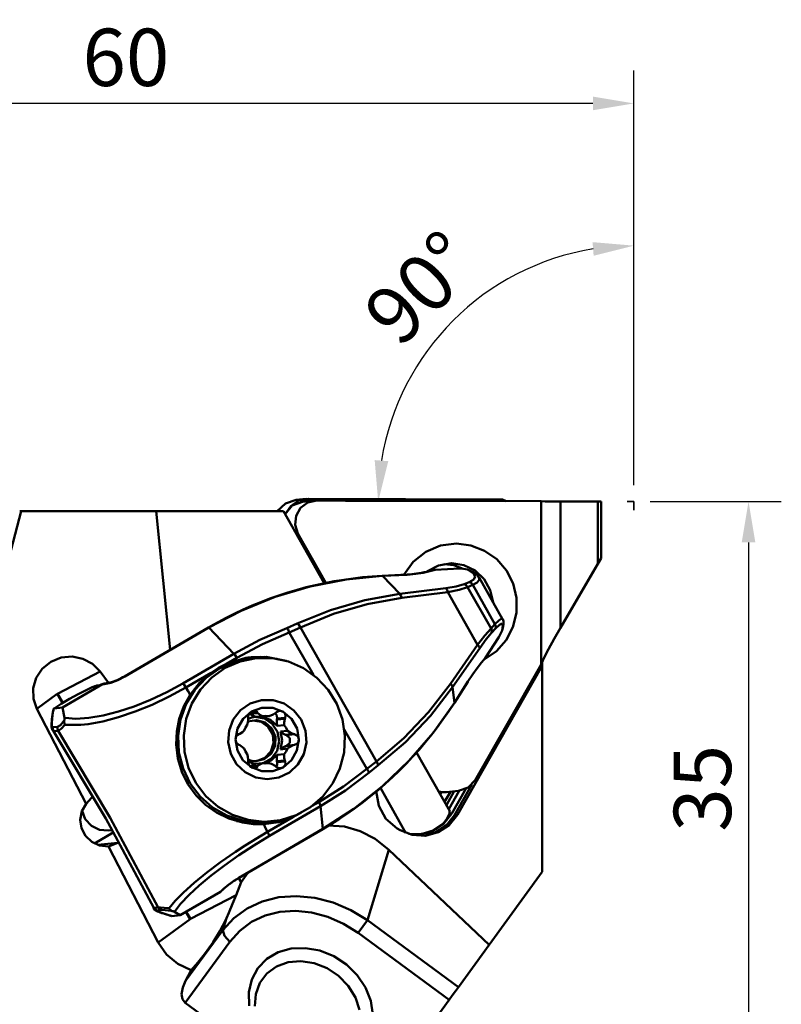
# Model space of a CAD drawing. Extents: x -44 to 69, y -45 to 64.
# Drawn here: x 23 to 69, y 4 to 64 of the extents above; entities that cross this region are included whole.
import ezdxf

# ---------------------------------------------------------------- set-up
doc = ezdxf.new("R2010")
doc.units = 0
doc.header["$PDMODE"] = 1
doc.linetypes.add('DASH', pattern=[3.75, 3, -0.75])
doc.layers.get('DEFPOINTS').update_dxf_attribs({"linetype": 'CONTINUOUS'})
for name, color, linetype, lineweight in [('1', 4, 'CONTINUOUS', 50), ('2', 7, 'CONTINUOUS', 25), ('3', 1, 'DASH', 35)]:
    doc.layers.add(name, color=color, linetype=linetype, lineweight=lineweight)
doc.styles.add('STANDARD 3.5 mm', font='monos.ttf', dxfattribs={"height": 3.5})
doc.dimstyles.new('AM_DIN', dxfattribs={"dimtxt": 3.5, "dimasz": 2.5, "dimexe": 2, "dimexo": 1, "dimgap": 1, "dimtad": 1, "dimdsep": 46, "dimtxsty": 'STANDARD 3.5 mm', "dimcen": 0.09, "dimadec": 0, "dimazin": 2, "dimtm": 1e-09, "dimtfac": 0.707107, "dimtmove": 0, "dimatfit": 3, "dimfxl": 1, "dimtolj": 1, "dimlwd": -1, "dimlwe": -1, "dimarcsym": 0})

# ---------------------------------------------------------------- blocks, each defined once
blk = doc.blocks.new('*D11')
at = {"layer": '2', "color": 0}
for p, q in [((0, 26), (0, 61.285)), ((60, 36), (60, 61.285)), ((57.5, 59.285), (2.5, 59.285))]:
    blk.add_line(p, q, dxfattribs=at)
for points in [[(2.5, 59.701), (2.5, 58.868), (0, 59.285)], [(57.5, 59.701), (57.5, 58.868), (60, 59.285)]]:
    blk.add_solid(points, dxfattribs=at)
at = {"layer": 'DEFPOINTS', "color": 0}
for p in [(0, 59.285), (60, 35), (0, 25)]:
    blk.add_point(p, dxfattribs=at)
at = {"layer": '2', "color": 0, "insert": (29, 62.096), "char_height": 3.5, "attachment_point": 5, "style": 'STANDARD 3.5 mm'}
blk.add_mtext('\\A1;60', dxfattribs=at)
blk = doc.blocks.new('*D12')
at = {"layer": '2', "color": 0}
for p, q in [((61, 35), (68.993, 35)), ((66.993, 32.5), (66.993, 2.5)), ((49.539, 0), (68.993, 0))]:
    blk.add_line(p, q, dxfattribs=at)
for points in [[(66.576, 32.5), (67.409, 32.5), (66.993, 35)], [(66.576, 2.5), (67.409, 2.5), (66.993, 0)]]:
    blk.add_solid(points, dxfattribs=at)
at = {"layer": 'DEFPOINTS', "color": 0}
for p in [(60, 35), (48.539, 0), (66.993, 0)]:
    blk.add_point(p, dxfattribs=at)
at = {"layer": '2', "color": 0, "insert": (64.181, 17.5), "char_height": 3.5, "attachment_point": 5, "rotation": 90, "style": 'STANDARD 3.5 mm'}
blk.add_mtext('\\A1;35', dxfattribs=at)
blk = doc.blocks.new('*D14')
at = {"layer": '2', "color": 0}
for p, q in [((60, 36.001), (60, 52.607)), ((54.512, 35.001), (42.394, 35.001))]:
    blk.add_line(p, q, dxfattribs=at)
blk.add_arc((60, 35.001), 15.606, 99.18836, 170.81164, dxfattribs=at)
for points in [[(57.475, 50.822), (57.541, 49.991), (60, 50.607)], [(45.01, 37.459), (44.179, 37.526), (44.394, 35.001)]]:
    blk.add_solid(points, dxfattribs=at)
at = {"layer": 'DEFPOINTS', "color": 0}
for p in [(52.197, 48.516), (55.512, 35.001), (57.803, 35.001), (60, 35), (60, 34.462)]:
    blk.add_point(p, dxfattribs=at)
at = {"layer": '2', "color": 0, "insert": (46.977, 48.024), "char_height": 3.5, "attachment_point": 5, "rotation": 45, "style": 'STANDARD 3.5 mm'}
blk.add_mtext('\\A1;90°', dxfattribs=at)

msp = doc.modelspace()

# ---------------------------------------------------------------- linework, layer by layer
at = {"layer": '1'}
for p, q in [((38.729467, 34.882845), (38.230382, 34.400001)), ((39.384635, 35.102066), (38.729467, 34.882845)), ((39.053866, 34.722656), (39.558934, 35.054782)), ((39.14652, 34.74453), (39.78151, 34.983783)), ((39.99235, 35.162237), (39.384672, 35.10209)), ((39.558934, 35.054782), (40.150456, 35.16977)), ((40.103366, 34.947473), (39.656009, 34.619077)), ((40.510766, 35.055969), (39.781547, 34.983783)), ((40.009646, 35.013215), (39.870253, 34.992576)), ((40.150407, 35.019804), (40.009646, 35.013215)), ((40.644152, 35.06234), (40.103366, 34.947473)), ((51.988723, 35.129681), (40.150456, 35.16977)), ((40.644152, 35.06234), (54.341692, 35.015952)), ((51.988723, 35.129681), (52.212074, 35.023171)), ((54.341692, 35.015952), (54.338689, 25.058178)), ((54.341692, 35.015952), (54.592125, 35.008007)), ((54.592125, 35.008007), (55.007507, 35.002581)), ((55.007507, 35.002581), (55.51157, 35.000667)), ((55.51157, 35.000667), (55.509244, 27.294694)), ((55.51157, 35.000667), (57.803048, 35.000667)), ((57.803048, 35.000667), (57.801898, 31.19075)), ((57.803048, 35.000667), (58.000008, 35.000013)), ((58.000008, 35.000013), (57.998966, 31.536441)), ((22.615541, 34.400001), (20.000003, 24.495107)), ((38.60806, 34.400001), (22.519035, 34.400001)), ((30.85496, 34.400001), (31.691876, 25.945527)), ((38.60806, 34.400001), (41.099986, 30.007198)), ((38.709107, 34.221936), (39.053866, 34.722656)), ((38.711263, 34.218108), (39.14652, 34.74453)), ((39.656009, 34.619077), (39.379452, 34.133932)), ((39.379452, 34.133932), (39.321497, 33.575924)), ((39.321497, 33.575924), (39.492175, 33.041557)), ((39.492175, 33.041557), (39.384696, 33.030923)), ((41.201676, 30.028006), (39.492175, 33.041557)), ((47.305118, 31.925855), (46.535991, 31.319593)), ((48.204349, 32.306113), (47.305118, 31.925855)), ((49.170969, 32.433866), (48.204349, 32.306113)), ((50.056537, 32.321737), (49.170969, 32.433866)), ((50.890425, 31.997386), (50.056537, 32.321737)), ((51.62398, 31.47971), (50.890425, 31.997386)), ((46.535991, 31.319593), (45.950574, 30.529598)), ((52.214412, 30.798913), (51.62398, 31.47971)), ((57.801898, 31.19075), (57.998966, 31.536441)), ((47.147691, 30.651514), (46.697391, 30.577681)), ((47.04565, 30.647638), (46.88333, 30.618909)), ((47.200994, 30.678862), (47.04565, 30.647638)), ((47.5439, 30.740147), (47.147691, 30.651514)), ((47.366876, 30.716093), (47.200994, 30.678862)), ((47.524885, 30.755287), (47.366876, 30.716093)), ((47.369795, 30.728786), (48.084625, 31.102843)), ((47.653002, 30.789829), (47.524885, 30.755287)), ((47.871969, 30.831421), (47.5439, 30.740147)), ((47.775414, 30.825559), (47.653002, 30.789829)), ((47.775196, 30.825874), (47.778515, 30.826261)), ((47.775293, 30.825898), (47.775196, 30.825874)), ((47.778515, 30.826261), (47.788422, 30.826939)), ((47.788422, 30.826939), (47.800921, 30.82769)), ((47.800921, 30.82769), (47.816727, 30.828562)), ((47.816727, 30.828562), (47.844281, 30.830016)), ((47.844281, 30.830016), (47.871969, 30.831421)), ((47.871969, 30.831421), (49.381433, 30.90661)), ((48.084625, 31.102843), (48.879623, 31.230185)), ((48.398511, 31.184912), (48.410586, 31.18496)), ((48.410586, 31.18496), (48.42265, 31.18496)), ((48.42265, 31.18496), (49.016339, 31.111588)), ((48.879623, 31.230185), (49.625132, 31.114131)), ((49.016339, 31.111588), (49.577036, 30.899173)), ((49.381433, 30.90661), (49.600581, 30.896267)), ((49.600581, 30.896267), (49.839, 30.845252)), ((49.625132, 31.114131), (50.304754, 30.78077)), ((49.839, 30.845252), (50.158917, 30.712557)), ((50.201417, 30.607646), (49.839, 30.845252)), ((50.158917, 30.712557), (50.319736, 30.607524)), ((50.304754, 30.78077), (50.858426, 30.259605)), ((52.627238, 29.994747), (52.214412, 30.798913)), ((55.509244, 27.294694), (57.801898, 31.19075)), ((42.435891, 30.236399), (40.248027, 29.808082)), ((41.713284, 30.132311), (41.141372, 30.023209)), ((42.288104, 30.227146), (41.713284, 30.132311)), ((42.865116, 30.307615), (42.288104, 30.227146)), ((44.656479, 30.45407), (42.435891, 30.236399)), ((43.444465, 30.373721), (42.865116, 30.307615)), ((44.025231, 30.425341), (43.444465, 30.373721)), ((44.333473, 30.446803), (44.025231, 30.425341)), ((44.64203, 30.464219), (44.333473, 30.446803)), ((44.649176, 30.46187), (44.642006, 30.464219)), ((46.156896, 30.539699), (44.64203, 30.464219)), ((44.656479, 30.45407), (44.649176, 30.46187)), ((46.171358, 30.52955), (44.656479, 30.45407)), ((44.656479, 30.45407), (45.713525, 29.359587)), ((46.225376, 30.54418), (46.155818, 30.541177)), ((46.163509, 30.537689), (46.155855, 30.539578)), ((46.171358, 30.52955), (46.163509, 30.537689)), ((46.697391, 30.577681), (46.171358, 30.52955)), ((46.293891, 30.548153), (46.225376, 30.54418)), ((46.43905, 30.560168), (46.293891, 30.548153)), ((46.579581, 30.575719), (46.43905, 30.560168)), ((46.73432, 30.596091), (46.579581, 30.575719)), ((46.88333, 30.618909), (46.73432, 30.596091)), ((49.634676, 29.957128), (49.946466, 30.086142)), ((49.946466, 30.086142), (50.224344, 30.249358)), ((50.072634, 30.02677), (49.946466, 30.086142)), ((50.435802, 30.060319), (50.16536, 29.906186)), ((50.306994, 30.595921), (50.201417, 30.607646)), ((50.311149, 30.426915), (50.201417, 30.607646)), ((50.224344, 30.249358), (50.311149, 30.426915)), ((50.397856, 30.545295), (50.306994, 30.595921)), ((50.358917, 30.576494), (50.319893, 30.607742)), ((50.397929, 30.545246), (50.358917, 30.576494)), ((50.474813, 30.476549), (50.397929, 30.545246)), ((50.562805, 30.220097), (50.435802, 30.060319)), ((50.531472, 30.387262), (50.474813, 30.476549)), ((50.540725, 30.378396), (50.562805, 30.220097)), ((51.989341, 27.825185), (50.54603, 30.369482)), ((50.858426, 30.259605), (51.237206, 29.596661)), ((40.248027, 29.808082), (38.11084, 29.172656)), ((38.886507, 29.445144), (38.332616, 29.265649)), ((39.444625, 29.610735), (38.886507, 29.445144)), ((40.00669, 29.762324), (39.444625, 29.610735)), ((40.572305, 29.89984), (40.00669, 29.762324)), ((41.141372, 30.023209), (40.572305, 29.89984)), ((45.713525, 29.359587), (48.523746, 29.705496)), ((48.640768, 29.459581), (45.830548, 29.113696)), ((48.523746, 29.705496), (49.157864, 29.812781)), ((48.594126, 29.616597), (48.523746, 29.705496)), ((48.640768, 29.459581), (48.594126, 29.616597)), ((49.331836, 29.602595), (48.640768, 29.459581)), ((50.457348, 26.257281), (48.640768, 29.459581)), ((49.157864, 29.812781), (49.634676, 29.957128)), ((49.85357, 29.777197), (49.331836, 29.602595)), ((49.760831, 29.897757), (49.634676, 29.957128)), ((49.85357, 29.777197), (49.760831, 29.897757)), ((50.16536, 29.906186), (49.85357, 29.777197)), ((49.85357, 29.777197), (51.282116, 27.25894)), ((50.16536, 29.906186), (50.072634, 30.02677)), ((51.519723, 27.518711), (50.16536, 29.906186)), ((51.237206, 29.596661), (51.40763, 28.850558)), ((52.83838, 29.114108), (52.627238, 29.994747)), ((38.11084, 29.172656), (36.04184, 28.335304)), ((37.238715, 28.865334), (36.699237, 28.644684)), ((37.783219, 29.072323), (37.238715, 28.865334)), ((38.332616, 29.265649), (37.783219, 29.072323)), ((41.491629, 28.377525), (43.582356, 28.982163)), ((43.582356, 28.982163), (45.713525, 29.359587)), ((45.830548, 29.113696), (43.726352, 28.739349)), ((45.783918, 29.270712), (45.713525, 29.359587)), ((45.830548, 29.113696), (45.783918, 29.270712)), ((52.835534, 28.208398), (52.83838, 29.114108)), ((36.04184, 28.335304), (34.057974, 27.302905)), ((36.165319, 28.410638), (35.636935, 28.163173)), ((36.699237, 28.644684), (36.165319, 28.410638)), ((39.459377, 27.550831), (41.491629, 28.377525)), ((43.726352, 28.739349), (41.662355, 28.140233)), ((34.625406, 27.643413), (34.142199, 27.372766)), ((35.114741, 27.902578), (34.625406, 27.643413)), ((35.636935, 28.163173), (35.114741, 27.902578)), ((41.662355, 28.140233), (39.656373, 27.321533)), ((51.519723, 27.518711), (51.748137, 27.737133)), ((51.748137, 27.737133), (51.906933, 27.84076)), ((51.906933, 27.84076), (51.989341, 27.825185)), ((52.034469, 27.701307), (51.994367, 27.814817)), ((52.042971, 27.600634), (52.034469, 27.701307)), ((52.618857, 27.330472), (52.835534, 28.208398)), ((34.034587, 27.310439), (28.915713, 24.327821)), ((34.057974, 27.302905), (28.939089, 24.320263)), ((34.08835, 27.341687), (34.034587, 27.310439)), ((34.044106, 27.310657), (34.034587, 27.310439)), ((34.057974, 27.302905), (34.044106, 27.310657)), ((35.592316, 25.714219), (34.057974, 27.302905)), ((34.142199, 27.372766), (34.08835, 27.341687)), ((37.181076, 26.559879), (38.827051, 27.280232)), ((38.827051, 27.280232), (39.459377, 27.550831)), ((38.892744, 27.182152), (38.827051, 27.280232)), ((38.967498, 27.015423), (38.892744, 27.182152)), ((39.656373, 27.321533), (38.967498, 27.015423)), ((39.562071, 27.472977), (39.459377, 27.550831)), ((39.656373, 27.321533), (39.562071, 27.472977)), ((39.656373, 27.321533), (44.293892, 19.146439)), ((50.90531, 26.828855), (51.282116, 27.25894)), ((51.282116, 27.25894), (51.519723, 27.518711)), ((51.335275, 27.122321), (51.282116, 27.25894)), ((51.553805, 27.252715), (51.316199, 26.99292)), ((51.316199, 26.99292), (51.335275, 27.122321)), ((51.572881, 27.382116), (51.519723, 27.518711)), ((51.794246, 27.481916), (51.553805, 27.252715)), ((51.553805, 27.252715), (51.572881, 27.382116)), ((51.944637, 27.547392), (51.794246, 27.481916)), ((51.94976, 27.124355), (51.857081, 26.918481)), ((51.995481, 27.445048), (51.944637, 27.547392)), ((51.94976, 27.124355), (51.995481, 27.445048)), ((52.023653, 27.386161), (51.94976, 27.124355)), ((51.995481, 27.445048), (52.030738, 27.519559)), ((52.022817, 27.407187), (52.038017, 27.506575)), ((52.024683, 27.407332), (52.023653, 27.386161)), ((52.030738, 27.519559), (52.042971, 27.600634)), ((52.038017, 27.506575), (52.042971, 27.600634)), ((52.20098, 26.531562), (52.618857, 27.330472)), ((55.126153, 26.626009), (55.509244, 27.294694)), ((35.592316, 25.714219), (37.181076, 26.559879)), ((38.967498, 27.015423), (37.341458, 26.303524)), ((40.438059, 24.423115), (38.967498, 27.015423)), ((50.457348, 26.257281), (50.90531, 26.828855)), ((50.984315, 26.593089), (50.593302, 26.057245)), ((51.75016, 26.731017), (50.926542, 25.446793)), ((51.316199, 26.99292), (50.984315, 26.593089)), ((51.606297, 25.85825), (52.20098, 26.531562)), ((51.857081, 26.918481), (51.75016, 26.731017)), ((54.780692, 25.987797), (55.126153, 26.626009)), ((37.341458, 26.303524), (35.772053, 25.467722)), ((48.801551, 23.876346), (50.457348, 26.257281)), ((50.593302, 26.057245), (48.937516, 23.67631)), ((50.563071, 26.145709), (50.457348, 26.257281)), ((50.593302, 26.057245), (50.563071, 26.145709)), ((50.869508, 25.349875), (51.606297, 25.85825)), ((54.508785, 25.44643), (54.780692, 25.987797)), ((24.419173, 25.218488), (25.042015, 25.472567)), ((25.042015, 25.472567), (25.713256, 25.538018)), ((25.713256, 25.538018), (26.373414, 25.409053)), ((26.373414, 25.409053), (26.963955, 25.097105)), ((32.474338, 23.897469), (35.592316, 25.714219)), ((35.054946, 24.841355), (35.970515, 25.237455)), ((35.772053, 25.467722), (35.135222, 25.096645)), ((35.135222, 25.096645), (36.319416, 25.462369)), ((35.672641, 25.623405), (35.592316, 25.714219)), ((35.635446, 25.205408), (36.611985, 25.404959)), ((35.772053, 25.467722), (35.672641, 25.623405)), ((35.970515, 25.237455), (36.946436, 25.438073)), ((36.319416, 25.462369), (37.556646, 25.522418)), ((37.195464, 25.52346), (36.443742, 25.482595)), ((36.952044, 25.43863), (36.611706, 25.404935)), ((36.645365, 25.508563), (37.43834, 25.516144)), ((36.946436, 25.438073), (37.942754, 25.434996)), ((37.94474, 25.450087), (37.195464, 25.52346)), ((37.43834, 25.516144), (38.222994, 25.396917)), ((37.556646, 25.522418), (38.77164, 25.273136)), ((37.942754, 25.434996), (38.918676, 25.228371)), ((37.954006, 25.433761), (37.94474, 25.450087)), ((50.702985, 25.171277), (50.926542, 25.446793)), ((54.338689, 25.058178), (54.508785, 25.44643)), ((23.530347, 24.249337), (23.899946, 24.798335)), ((23.899946, 24.798335), (24.419173, 25.218488)), ((24.823727, 23.273331), (27.432543, 24.629837)), ((26.963955, 25.097105), (27.432543, 24.629837)), ((27.432543, 24.629837), (27.944382, 23.936226)), ((33.90045, 24.235457), (34.719089, 24.81018)), ((34.622475, 24.828323), (34.19268, 24.547454)), ((34.237203, 24.266027), (35.054946, 24.841355)), ((34.631038, 24.833313), (34.622475, 24.828323)), ((34.65606, 24.847799), (34.631038, 24.833313)), ((35.135222, 25.096645), (34.65606, 24.847799)), ((34.719089, 24.81018), (35.635446, 25.205408)), ((38.918676, 25.228371), (39.834257, 24.826652)), ((39.834257, 24.826652), (40.652, 24.246285)), ((54.399998, 24.965863), (49.223981, 15.886197)), ((50.169563, 24.456907), (50.439811, 24.829486)), ((50.319142, 18.007167), (54.338689, 25.058178)), ((50.439811, 24.829486), (50.702985, 25.171277)), ((54.399998, 25.208096), (54.399998, 12.4)), ((23.343161, 23.62016), (23.530347, 24.249337)), ((28.506278, 24.100582), (28.073129, 23.941773)), ((28.352957, 24.058045), (28.234614, 24.015412)), ((28.473686, 24.106565), (28.352957, 24.058045)), ((28.595299, 24.160486), (28.473686, 24.106565)), ((28.939089, 24.320263), (28.506278, 24.100582)), ((28.715798, 24.219131), (28.595299, 24.160486)), ((28.816107, 24.272301), (28.715798, 24.219131)), ((28.914635, 24.328596), (28.816107, 24.272301)), ((28.924797, 24.32816), (28.91518, 24.327482)), ((28.939089, 24.320263), (28.924797, 24.32816)), ((34.19268, 24.547454), (32.654075, 23.650948)), ((33.213089, 23.504785), (33.90045, 24.235457)), ((33.498427, 23.936953), (34.19268, 24.547454)), ((33.550774, 23.534991), (34.237203, 24.266027)), ((40.652, 24.246285), (41.338428, 23.511034)), ((49.869497, 24.010422), (50.169563, 24.456907)), ((23.354946, 22.966567), (23.343161, 23.62016)), ((25.132344, 22.425926), (27.578028, 23.85096)), ((26.576115, 23.496403), (26.093623, 23.246612)), ((26.942444, 23.665821), (26.576115, 23.496403)), ((27.143583, 23.732193), (26.942444, 23.665821)), ((27.054611, 23.713759), (27.024876, 23.701502)), ((27.082698, 23.724684), (27.054611, 23.713759)), ((27.133046, 23.742343), (27.082698, 23.724684)), ((27.18165, 23.755787), (27.133046, 23.742343)), ((27.200605, 23.7577), (27.143583, 23.732193)), ((27.282479, 23.745952), (27.143583, 23.732193)), ((27.220722, 23.763974), (27.18165, 23.755787)), ((27.261672, 23.770466), (27.200605, 23.7577)), ((27.261672, 23.770466), (27.220722, 23.763974)), ((27.400568, 23.784225), (27.261672, 23.770466)), ((27.43912, 23.795828), (27.282479, 23.745952)), ((27.386955, 23.782336), (27.384714, 23.782239)), ((27.39834, 23.785315), (27.386955, 23.782336)), ((27.417016, 23.79188), (27.39834, 23.785315)), ((27.453327, 23.805517), (27.417016, 23.79188)), ((27.611456, 23.871332), (27.43912, 23.795828)), ((27.500126, 23.824315), (27.453327, 23.805517)), ((27.562089, 23.851202), (27.500126, 23.824315)), ((27.634784, 23.88434), (27.562089, 23.851202)), ((27.578028, 23.85096), (27.600592, 23.864453)), ((27.683824, 23.859487), (27.578028, 23.85096)), ((27.600592, 23.864453), (27.611456, 23.871332)), ((27.682649, 23.897881), (27.611456, 23.871332)), ((27.702064, 23.896258), (27.682649, 23.897881)), ((28.073129, 23.941773), (27.683824, 23.859487)), ((27.754641, 23.904155), (27.702173, 23.901708)), ((27.812777, 23.910404), (27.754641, 23.904155)), ((27.906642, 23.926149), (27.812777, 23.910404)), ((28.009761, 23.949186), (27.906642, 23.926149)), ((28.119868, 23.979077), (28.009761, 23.949186)), ((28.234614, 24.015412), (28.119868, 23.979077)), ((31.505199, 23.370733), (32.474338, 23.897469)), ((32.654075, 23.650948), (31.643272, 23.098172)), ((32.554662, 23.806632), (32.474338, 23.897469)), ((32.654075, 23.650948), (32.554662, 23.806632)), ((32.654075, 23.650948), (32.789835, 23.430007)), ((32.685153, 22.648078), (33.213089, 23.504785)), ((32.789835, 23.430007), (32.925182, 23.208824)), ((32.925182, 23.208824), (33.498427, 23.936953)), ((33.023747, 22.678188), (33.550774, 23.534991)), ((41.338428, 23.511034), (41.865443, 22.650985)), ((47.464556, 22.149586), (48.801551, 23.876346)), ((48.937516, 23.67631), (47.584413, 21.927289)), ((48.907286, 23.764774), (48.801551, 23.876346)), ((48.937516, 23.67631), (48.907286, 23.764774)), ((48.937516, 23.67631), (49.042936, 22.721596)), ((49.042936, 22.721596), (49.869497, 24.010422)), ((49.04296, 22.716097), (49.869521, 24.004924)), ((49.869497, 24.010422), (49.870139, 24.007273)), ((49.870139, 24.007273), (49.869521, 24.004924)), ((23.564695, 22.346474), (23.354946, 22.966567)), ((24.806843, 23.263084), (23.564695, 22.346474)), ((24.810222, 23.276795), (24.806843, 23.263084)), ((24.806843, 23.263084), (25.137988, 22.702169)), ((24.823727, 23.273331), (24.810222, 23.276795)), ((25.15492, 22.712319), (24.823727, 23.273331)), ((25.559474, 22.949852), (25.045152, 22.645801)), ((26.093623, 23.246612), (25.559474, 22.949852)), ((29.510808, 22.5008), (30.50744, 22.900534)), ((30.50744, 22.900534), (31.505199, 23.370733)), ((31.643272, 23.098172), (30.603437, 22.602369)), ((32.925182, 23.208824), (32.538627, 22.503077)), ((36.586345, 22.673973), (37.268292, 22.885443)), ((37.268292, 22.885443), (37.981947, 22.883238)), ((37.981947, 22.883238), (38.663895, 22.667578)), ((26.574904, 16.557244), (23.564695, 22.346474)), ((24.589451, 22.341702), (24.52486, 21.961311)), ((24.572689, 22.27344), (24.561049, 22.2131)), ((24.576334, 22.29277), (24.572689, 22.27344)), ((24.57998, 22.312125), (24.576334, 22.29277)), ((24.582983, 22.311519), (24.589451, 22.341702)), ((24.603222, 22.363406), (24.589451, 22.341702)), ((24.619427, 22.375154), (24.603222, 22.363406)), ((25.045152, 22.645801), (24.619427, 22.375154)), ((24.619427, 22.375154), (25.132344, 22.425926)), ((25.249016, 21.809309), (25.132344, 22.425926)), ((28.540906, 22.179502), (29.510808, 22.5008)), ((30.603437, 22.602369), (29.566352, 22.178509)), ((32.538627, 22.503077), (32.260083, 21.746874)), ((32.338275, 21.700486), (32.685153, 22.648078)), ((32.677729, 21.73068), (33.023747, 22.678188)), ((35.551742, 21.702533), (35.9967, 22.267627)), ((35.9967, 22.267627), (36.586345, 22.673973)), ((36.659838, 22.182433), (37.290287, 22.413233)), ((36.824944, 22.226931), (36.737353, 22.215571)), ((36.916969, 22.208352), (36.824944, 22.226931)), ((37.290287, 22.413233), (37.961115, 22.41098)), ((37.961115, 22.41098), (38.59143, 22.175893)), ((38.663895, 22.667578), (39.253539, 22.257622)), ((39.253539, 22.257622), (39.698497, 21.689779)), ((41.865443, 22.650985), (42.211474, 21.701346)), ((47.740121, 20.886037), (49.042936, 22.721596)), ((48.701811, 22.198929), (49.04296, 22.716097)), ((49.042936, 22.721596), (49.043578, 22.718471)), ((49.043578, 22.718471), (49.04296, 22.716122)), ((24.485921, 21.717103), (24.472925, 21.589858)), ((24.52486, 21.961311), (24.47852, 21.520967)), ((24.502768, 21.851761), (24.485921, 21.717103)), ((24.524145, 21.999038), (24.502768, 21.851761)), ((24.550112, 22.15385), (24.524145, 21.999038)), ((24.561049, 22.2131), (24.550112, 22.15385)), ((25.007994, 21.357702), (25.239641, 21.635628)), ((25.233077, 21.533599), (25.239641, 21.635628)), ((25.239641, 21.635628), (25.248168, 21.679969)), ((25.248168, 21.679969), (25.253412, 21.729857)), ((25.249016, 21.809309), (25.286816, 21.802212)), ((25.25099, 21.797343), (25.249016, 21.809309)), ((25.253412, 21.729857), (25.25099, 21.797343)), ((25.286816, 21.802212), (25.951723, 21.746643)), ((25.951723, 21.746643), (26.74236, 21.794908)), ((26.74236, 21.794908), (27.602918, 21.940309)), ((28.557704, 21.83478), (27.583951, 21.575288)), ((27.602918, 21.940309), (28.540906, 22.179502)), ((29.566352, 22.178509), (28.557704, 21.83478)), ((32.260083, 21.746874), (32.101226, 20.964509)), ((32.186674, 20.700789), (32.338275, 21.700486)), ((32.526854, 20.731286), (32.677729, 21.73068)), ((35.291014, 21.02887), (35.551742, 21.702533)), ((35.810217, 21.15769), (36.145807, 21.746389)), ((36.145807, 21.746389), (36.659838, 22.182433)), ((36.442955, 21.567645), (36.974257, 21.658022)), ((36.484401, 21.963067), (36.462551, 21.835701)), ((36.462551, 21.835701), (36.46289, 21.816031)), ((36.462733, 21.613524), (36.465991, 21.745444)), ((36.465991, 21.745444), (36.46289, 21.816031)), ((36.474941, 21.732582), (36.686992, 21.817036)), ((36.524551, 22.048539), (36.484401, 21.963067)), ((36.579029, 22.118799), (36.524551, 22.048539)), ((36.529807, 22.089949), (37.015497, 22.138032)), ((36.529807, 22.089949), (36.582166, 22.042895)), ((36.648804, 22.175748), (36.579029, 22.118799)), ((36.582166, 22.042895), (37.057161, 22.0899)), ((36.582166, 22.042895), (36.735645, 21.934774)), ((36.659838, 22.182433), (36.648804, 22.175748)), ((36.737353, 22.215571), (36.659838, 22.182433)), ((36.686992, 21.817036), (36.90969, 21.866113)), ((36.728196, 21.64665), (37.252098, 21.556018)), ((36.735645, 21.934774), (36.90969, 21.866113)), ((36.87499, 21.860917), (37.44752, 21.76194)), ((36.90969, 21.866113), (37.341773, 21.908879)), ((37.015497, 22.138032), (36.916969, 22.208352)), ((36.974257, 21.658022), (37.493351, 21.50917)), ((37.015497, 22.138032), (37.057161, 22.0899)), ((37.057161, 22.0899), (37.216369, 21.960705)), ((37.216369, 21.960705), (37.341773, 21.908879)), ((37.731757, 21.907559), (37.299673, 21.864793)), ((37.299673, 21.864793), (37.818622, 21.682379)), ((37.536771, 21.921802), (37.341773, 21.908879)), ((37.44752, 21.76194), (37.934639, 21.439903)), ((37.731757, 21.907559), (37.536771, 21.921802)), ((37.731757, 21.907559), (37.980676, 22.006657)), ((37.818622, 21.682379), (38.232102, 21.314972)), ((37.980676, 22.006657), (38.102301, 22.086364)), ((38.102301, 22.086364), (38.165378, 22.134132)), ((38.218512, 21.944718), (38.112342, 22.095253)), ((38.183231, 22.14697), (38.165378, 22.134132)), ((38.309628, 22.206293), (38.183231, 22.14697)), ((38.21827, 21.690881), (38.203191, 21.502157)), ((38.232102, 21.760318), (38.21827, 21.690881)), ((38.21827, 21.690881), (38.693277, 21.737899)), ((38.232102, 21.760318), (38.218512, 21.944718)), ((38.232102, 21.760318), (38.717779, 21.808401)), ((38.406219, 22.221409), (38.309628, 22.206293)), ((38.495664, 22.213245), (38.406219, 22.221409)), ((38.580191, 22.182215), (38.495664, 22.213245)), ((38.59143, 22.175893), (38.580191, 22.182215)), ((38.658033, 22.122698), (38.59143, 22.175893)), ((38.59143, 22.175893), (39.105195, 21.736361)), ((38.693277, 21.737899), (38.650705, 21.505839)), ((38.709543, 22.046383), (38.658033, 22.122698)), ((38.717779, 21.808401), (38.693277, 21.737899)), ((38.735838, 21.947007), (38.709543, 22.046383)), ((38.717779, 21.808401), (38.735838, 21.947007)), ((39.105195, 21.736361), (39.440434, 21.145396)), ((39.698497, 21.689779), (39.959225, 21.014505)), ((42.211474, 21.701346), (42.362336, 20.701019)), ((45.957672, 20.568409), (47.464556, 22.149586)), ((47.584413, 21.927289), (46.059397, 20.3254)), ((47.999807, 21.218006), (48.347775, 21.691208)), ((48.347775, 21.691208), (48.701811, 22.198929)), ((24.464095, 21.462685), (24.462484, 21.346268)), ((24.462484, 21.346268), (24.467995, 21.255733)), ((24.472925, 21.589858), (24.464095, 21.462685)), ((24.467995, 21.255733), (24.479441, 21.166592)), ((24.47852, 21.520967), (24.490123, 21.295811)), ((24.479441, 21.166592), (24.492655, 21.104217)), ((24.490123, 21.295811), (24.545159, 21.228519)), ((24.492655, 21.104217), (24.522946, 21.040182)), ((24.522946, 21.040182), (24.527996, 21.033)), ((24.527996, 21.033), (24.53335, 21.025806)), ((24.53857, 21.10481), (24.545159, 21.228519)), ((24.581784, 20.988805), (24.53857, 21.10481)), ((24.581784, 20.988805), (24.544262, 21.03346)), ((24.545159, 21.228519), (24.822952, 21.256024)), ((24.816363, 21.132316), (24.822952, 21.256024)), ((24.85959, 21.01631), (24.816363, 21.132316)), ((24.822952, 21.256024), (25.007994, 21.357702)), ((25.053824, 21.119671), (24.85959, 21.01631)), ((25.282723, 21.378425), (25.053824, 21.119671)), ((25.257966, 21.432745), (25.233077, 21.533599)), ((25.281911, 21.385086), (25.257966, 21.432745)), ((25.284503, 21.380835), (25.281911, 21.385086)), ((25.284503, 21.380835), (25.282723, 21.378425)), ((26.251668, 21.366252), (25.284503, 21.380835)), ((26.691382, 21.412495), (26.251668, 21.366252)), ((27.583951, 21.575288), (26.691382, 21.412495)), ((35.237687, 20.306518), (35.291014, 21.02887)), ((35.693521, 20.487357), (35.810217, 21.15769)), ((36.299892, 21.201098), (36.213923, 21.023153)), ((36.409018, 21.365393), (36.299892, 21.201098)), ((36.409018, 21.365393), (36.462733, 21.613524)), ((37.252098, 21.556018), (37.690286, 21.249823)), ((37.493351, 21.50917), (37.900739, 21.149635)), ((37.690286, 21.249823), (37.961164, 20.785074)), ((37.900739, 21.149635), (38.118313, 20.648321)), ((37.934639, 21.439903), (38.25584, 20.948012)), ((38.203191, 21.502157), (38.232102, 21.314972)), ((38.232102, 21.314972), (38.664185, 21.35775)), ((38.650705, 21.505839), (38.664185, 21.35775)), ((38.773214, 21.192729), (38.664185, 21.35775)), ((38.859074, 21.014203), (38.773214, 21.192729)), ((39.440434, 21.145396), (39.556718, 20.474277)), ((43.69359, 18.684209), (42.327612, 21.092165)), ((47.640418, 20.753584), (47.999807, 21.218006)), ((24.85959, 21.01631), (24.581784, 20.988805)), ((27.765214, 15.66786), (24.581784, 20.988805)), ((28.043007, 15.695354), (24.85959, 21.01631)), ((32.101226, 20.964509), (32.063777, 20.170395)), ((32.236562, 19.689986), (32.186674, 20.700789)), ((32.577323, 19.720895), (32.526854, 20.731286)), ((35.702871, 20.573483), (35.693521, 20.487357)), ((35.693521, 20.487357), (35.693727, 20.474313)), ((35.809805, 19.816226), (35.693521, 20.487357)), ((35.693727, 20.474313), (35.706323, 20.38614)), ((35.733635, 20.660615), (35.702871, 20.573483)), ((35.789433, 20.740419), (35.733635, 20.660615)), ((35.887647, 20.806948), (35.789433, 20.740419)), ((35.887647, 20.806948), (35.943143, 20.828277)), ((35.943143, 20.828277), (36.114959, 20.92821)), ((36.114959, 20.92821), (36.213923, 21.023153)), ((37.961164, 20.785074), (38.014285, 20.248322)), ((38.118313, 20.648321), (38.10436, 20.101347)), ((38.25584, 20.948012), (38.358063, 20.367561)), ((38.532229, 20.424413), (38.426663, 19.878117)), ((38.859074, 21.014203), (38.42699, 20.971424)), ((38.42699, 20.971424), (38.572052, 20.851919)), ((38.42699, 20.971424), (38.532229, 20.424413)), ((38.572052, 20.851919), (38.740573, 20.770177)), ((38.740573, 20.770177), (39.215569, 20.817194)), ((38.740573, 20.770177), (38.806727, 20.747346)), ((38.806727, 20.747346), (39.292417, 20.795418)), ((39.007272, 20.560706), (38.806727, 20.747346)), ((38.859074, 21.014203), (39.078901, 20.867494)), ((39.007188, 20.284911), (39.007272, 20.560706)), ((39.078901, 20.867494), (39.215569, 20.817194)), ((39.215569, 20.817194), (39.292417, 20.795418)), ((39.313492, 20.788853), (39.292417, 20.795418)), ((39.434426, 20.722469), (39.313492, 20.788853)), ((39.499393, 20.65296), (39.434426, 20.722469)), ((39.556718, 20.474277), (39.440034, 19.803933)), ((39.539532, 20.575058), (39.499393, 20.65296)), ((39.556439, 20.487309), (39.539532, 20.575058)), ((39.544182, 20.387824), (39.556718, 20.474277)), ((39.556718, 20.474277), (39.556439, 20.487309)), ((39.959225, 21.014505), (40.012553, 20.291827)), ((42.362336, 20.701019), (42.311879, 19.690943)), ((44.293892, 19.146439), (45.957672, 20.568409)), ((46.274125, 19.18522), (47.740121, 20.886037)), ((47.270116, 20.298634), (47.640418, 20.753584)), ((32.063777, 20.170395), (32.162814, 19.325691)), ((35.396495, 19.599645), (35.237687, 20.306518)), ((35.706323, 20.38614), (35.73613, 20.307209)), ((35.73613, 20.307209), (35.784068, 20.236016)), ((35.784068, 20.236016), (35.872241, 20.166386)), ((35.872241, 20.166386), (35.887453, 20.15924)), ((35.942937, 20.135344), (35.887453, 20.15924)), ((36.043015, 20.081423), (35.942937, 20.135344)), ((36.213596, 19.929845), (36.043015, 20.081423)), ((36.213596, 19.929845), (36.299443, 19.75132)), ((38.014285, 20.248322), (37.839781, 19.739486)), ((38.10436, 20.101347), (37.86157, 19.613549)), ((38.358063, 20.367561), (38.224399, 19.794461)), ((38.571797, 19.996641), (38.426663, 19.878117)), ((38.426663, 19.878117), (38.858747, 19.920895)), ((38.740355, 20.077244), (38.571797, 19.996641)), ((38.740355, 20.077244), (39.215363, 20.124262)), ((38.806534, 20.099627), (38.740355, 20.077244)), ((38.772778, 19.74295), (38.858747, 19.920895)), ((38.806534, 20.099627), (39.007188, 20.284911)), ((38.806534, 20.099627), (39.292223, 20.14771)), ((38.983594, 20.018394), (38.858747, 19.920895)), ((39.215363, 20.124262), (38.983594, 20.018394)), ((39.292223, 20.14771), (39.215363, 20.124262)), ((39.292223, 20.14771), (39.427172, 20.217873)), ((39.427172, 20.217873), (39.502797, 20.299639)), ((39.502797, 20.299639), (39.544182, 20.387824)), ((40.012553, 20.291827), (39.853757, 19.585935)), ((46.059397, 20.3254), (44.37561, 18.884439)), ((46.497077, 19.417413), (46.888889, 19.853106)), ((46.888889, 19.853106), (47.270116, 20.298634)), ((32.162814, 19.325691), (32.404102, 18.508081)), ((32.48588, 18.709462), (32.236562, 19.689986)), ((32.827054, 18.740892), (32.577323, 19.720895)), ((35.753316, 18.971074), (35.396495, 19.599645)), ((36.145056, 19.225262), (35.809805, 19.816226)), ((36.658809, 18.785729), (36.145056, 19.225262)), ((36.299443, 19.75132), (36.408485, 19.586298)), ((36.44786, 19.440764), (36.408485, 19.586298)), ((36.465228, 19.21464), (36.44786, 19.440764)), ((36.682644, 19.18258), (36.462588, 19.247353)), ((37.436486, 19.278444), (36.910586, 19.16027)), ((37.470121, 19.35333), (36.974148, 19.161748)), ((37.876939, 19.323427), (37.373094, 19.032274)), ((37.86157, 19.613549), (37.436486, 19.278444)), ((37.839781, 19.739486), (37.470121, 19.35333)), ((38.224399, 19.794461), (37.876939, 19.323427)), ((38.231569, 19.535889), (37.88847, 19.215257)), ((38.231569, 19.535889), (38.202537, 19.348897)), ((38.202537, 19.348897), (38.217519, 19.160077)), ((38.663652, 19.578656), (38.231569, 19.535889)), ((38.663652, 19.578656), (38.659159, 19.335393)), ((38.659159, 19.335393), (38.692514, 19.207094)), ((38.663652, 19.578656), (38.772778, 19.74295)), ((39.440034, 19.803933), (39.104432, 19.215245)), ((39.853757, 19.585935), (39.496923, 18.959556)), ((42.311879, 19.690943), (42.062149, 18.712478)), ((46.0948, 18.991664), (46.497077, 19.417413)), ((48.769128, 16.113799), (46.739637, 19.691415)), ((32.924432, 17.799404), (32.48588, 18.709462)), ((33.265823, 17.831379), (32.827054, 18.740892)), ((36.276456, 18.47664), (35.753316, 18.971074)), ((36.663302, 19.051677), (36.431509, 19.152519)), ((36.462091, 19.146269), (36.465228, 19.21464)), ((36.462091, 19.146269), (36.480755, 19.011285)), ((36.480755, 19.011285), (36.526876, 18.913871)), ((36.526876, 18.913871), (36.589021, 18.838609)), ((36.734737, 18.926237), (36.581197, 18.819157)), ((36.581197, 18.819157), (37.056192, 18.866175)), ((36.589021, 18.838609), (36.658809, 18.785729)), ((36.658809, 18.785729), (36.669976, 18.779407)), ((37.289124, 18.550654), (36.658809, 18.785729)), ((36.659426, 18.78539), (37.014492, 18.820538)), ((36.90883, 18.993711), (36.663302, 19.051677)), ((36.669976, 18.779407), (36.750191, 18.747941)), ((36.910586, 19.16027), (36.682644, 19.18258)), ((36.90883, 18.993711), (36.734737, 18.926237)), ((36.750191, 18.747941), (36.829305, 18.73876)), ((36.829305, 18.73876), (36.908878, 18.75218)), ((37.340913, 19.036489), (36.90883, 18.993711)), ((36.908878, 18.75218), (37.002513, 18.808281)), ((37.002513, 18.808281), (37.014492, 18.820538)), ((37.056192, 18.866175), (37.014492, 18.820538)), ((37.14124, 18.94226), (37.056192, 18.866175)), ((37.340913, 19.036489), (37.14124, 18.94226)), ((37.340913, 19.036489), (37.535899, 19.022246)), ((37.88847, 19.215257), (37.461485, 19.024474)), ((37.535899, 19.022246), (37.730897, 19.035169)), ((37.627257, 19.02491), (37.730897, 19.035169)), ((37.882184, 18.985899), (37.730897, 19.035169)), ((38.101332, 18.862638), (37.882184, 18.985899)), ((38.590413, 18.779189), (37.959965, 18.548389)), ((38.164373, 18.816638), (38.101332, 18.862638)), ((38.164373, 18.816638), (38.299636, 18.749951)), ((38.167898, 18.814664), (38.229122, 18.945531)), ((38.217519, 19.160077), (38.692514, 19.207094)), ((38.217519, 19.160077), (38.23129, 19.090544)), ((38.229122, 18.945531), (38.23129, 19.090544)), ((38.23129, 19.090544), (38.71698, 19.138627)), ((38.299636, 18.749951), (38.411487, 18.733334)), ((38.411487, 18.733334), (38.509713, 18.745737)), ((38.509713, 18.745737), (38.590413, 18.779189)), ((39.104432, 19.215245), (38.590413, 18.779189)), ((38.590413, 18.779189), (38.601374, 18.785887)), ((38.601374, 18.785887), (38.666826, 18.842388)), ((38.666826, 18.842388), (38.710973, 18.91163)), ((38.692514, 19.207094), (38.71698, 19.138627)), ((38.710973, 18.91163), (38.734094, 18.995418)), ((38.723181, 19.119551), (38.71698, 19.138627)), ((38.734094, 18.995418), (38.723181, 19.119551)), ((39.496923, 18.959556), (38.973784, 18.468343)), ((42.062149, 18.712478), (41.62338, 17.805666)), ((42.268398, 17.618238), (43.69359, 18.684209)), ((43.69359, 18.684209), (44.293892, 19.146439)), ((43.793862, 18.542406), (43.69359, 18.684209)), ((44.37561, 18.884439), (43.833286, 18.455178)), ((44.371346, 18.995116), (44.293892, 19.146439)), ((44.37561, 18.884439), (44.371346, 18.995116)), ((44.656952, 17.633086), (46.274125, 19.18522)), ((45.682337, 18.576197), (46.0948, 18.991664)), ((32.404102, 18.508081), (32.779939, 17.750364)), ((36.91944, 18.160295), (36.276456, 18.47664)), ((37.625126, 18.050139), (36.91944, 18.160295)), ((37.959965, 18.548389), (37.289124, 18.550654)), ((38.3308, 18.155947), (37.625126, 18.050139)), ((38.973784, 18.468343), (38.3308, 18.155947)), ((43.833286, 18.455178), (42.390799, 17.376101)), ((43.833286, 18.455178), (43.793862, 18.542406)), ((44.827678, 17.776828), (45.259894, 18.171183)), ((45.259894, 18.171183), (45.682337, 18.576197)), ((32.779939, 17.750364), (33.2794, 17.064698)), ((33.534242, 16.997091), (32.924432, 17.799404)), ((33.875669, 17.029611), (33.265823, 17.831379)), ((40.766055, 16.664214), (42.268398, 17.618238)), ((41.62338, 17.805666), (41.013521, 17.007652)), ((42.901875, 16.242353), (44.656952, 17.633086)), ((44.386002, 17.393433), (44.827678, 17.776828)), ((44.528071, 17.520036), (46.088066, 14.770047)), ((49.732332, 17.462179), (48.881548, 15.969743)), ((50.11775, 17.738531), (49.052093, 15.86918)), ((49.300951, 17.342528), (49.88936, 17.54994)), ((49.88936, 17.54994), (50.319142, 18.007167)), ((26.574904, 16.557244), (26.894446, 16.913351)), ((26.894446, 16.913351), (26.978743, 16.975544)), ((33.2794, 17.064698), (33.859815, 16.496116)), ((34.290324, 16.335406), (33.534242, 16.997091)), ((34.631643, 16.368411), (33.875669, 17.029611)), ((41.013521, 17.007652), (40.257559, 16.351091)), ((42.390799, 17.376101), (40.87024, 16.41022)), ((43.474962, 16.660096), (43.934939, 17.02106)), ((43.934939, 17.02106), (44.386002, 17.393433)), ((44.275991, 17.329944), (44.423947, 16.43018)), ((48.32859, 17.268961), (48.089131, 17.312563)), ((48.187138, 17.139742), (48.264919, 17.276192)), ((48.571732, 17.270342), (48.32859, 17.268961)), ((48.798717, 17.292942), (48.448653, 16.678869)), ((49.040199, 17.316815), (48.562333, 16.478554)), ((48.571732, 17.270342), (49.300951, 17.342528)), ((49.33725, 17.346755), (48.701944, 16.232312)), ((26.311124, 16.099605), (26.574904, 16.557244)), ((33.859815, 16.496116), (34.522517, 16.025881)), ((35.161698, 15.841457), (34.290324, 16.335406)), ((35.502762, 15.874824), (34.631643, 16.368411)), ((40.87024, 16.41022), (37.752274, 14.593459)), ((40.257559, 16.351091), (39.386428, 15.862882)), ((40.37503, 16.436369), (40.766055, 16.664214)), ((40.844466, 16.506447), (40.766055, 16.664214)), ((40.87024, 16.41022), (40.844466, 16.506447)), ((41.023259, 15.024416), (40.87024, 16.41022)), ((41.023259, 15.024416), (42.901875, 16.242353)), ((42.528702, 15.972759), (43.006011, 16.310517)), ((43.006011, 16.310517), (43.474962, 16.660096)), ((44.423947, 16.43018), (44.868664, 15.636697)), ((26.211845, 15.582921), (26.311124, 16.099605)), ((26.322376, 16.128818), (26.522327, 15.615707)), ((30.700645, 10.202399), (27.765214, 15.66786)), ((30.978438, 10.229905), (28.043007, 15.695354)), ((34.522517, 16.025881), (35.290191, 15.650649)), ((36.112657, 15.53548), (35.161698, 15.841457)), ((35.290191, 15.650649), (36.108588, 15.406466)), ((36.453395, 15.569089), (35.502762, 15.874824)), ((37.648077, 14.847452), (39.186682, 15.743958)), ((37.892212, 15.398182), (38.933088, 15.693004)), ((39.186682, 15.743958), (38.316798, 15.443068)), ((39.386428, 15.862882), (38.435808, 15.562985)), ((39.186682, 15.743958), (39.64236, 15.979215)), ((39.64236, 15.979215), (39.638048, 15.980353)), ((39.64236, 15.979215), (39.650922, 15.984205)), ((39.650922, 15.984205), (39.647495, 15.985113)), ((39.650922, 15.984205), (39.67586, 15.998823)), ((41.549293, 15.333009), (42.042855, 15.646749)), ((42.042855, 15.646749), (42.528702, 15.972759)), ((44.868664, 15.636697), (45.555419, 15.047089)), ((48.613457, 15.656645), (48.335203, 15.315289)), ((48.881548, 15.969743), (48.398765, 15.359231)), ((48.566403, 15.255954), (49.052093, 15.86918)), ((48.749301, 15.956651), (48.613457, 15.656645)), ((48.71964, 15.255821), (49.223981, 15.886197)), ((48.755308, 16.138168), (48.749301, 15.956651)), ((48.749301, 15.956651), (48.881548, 15.969743)), ((49.052093, 15.86918), (49.223981, 15.886197)), ((26.287773, 15.062943), (26.211845, 15.582921)), ((26.530696, 14.595736), (26.287773, 15.062943)), ((26.522327, 15.615707), (26.891152, 15.210027)), ((26.891152, 15.210027), (27.379034, 14.966607)), ((35.74548, 15.495329), (36.813366, 15.331277)), ((35.904385, 12.041773), (41.023259, 15.024416)), ((36.108588, 15.406466), (36.757167, 15.31449)), ((37.104251, 15.430011), (36.112657, 15.53548)), ((37.444601, 15.463706), (36.453395, 15.569089)), ((36.757167, 15.31449), (37.407491, 15.307356)), ((36.813366, 15.331277), (37.892212, 15.398182)), ((37.35093, 15.435534), (37.104251, 15.430011)), ((37.597002, 15.453593), (37.35093, 15.435534)), ((38.316798, 15.443068), (37.407491, 15.307356)), ((37.407491, 15.307356), (37.52799, 15.077513)), ((38.435808, 15.562985), (37.444601, 15.463706)), ((37.52799, 15.077513), (37.648077, 14.847452)), ((37.596809, 15.453568), (37.937146, 15.487263)), ((41.018014, 15.014036), (41.284701, 15.171791)), ((41.021454, 15.017875), (41.018014, 15.014036)), ((41.023259, 15.024416), (41.021454, 15.017875)), ((41.284701, 15.171791), (41.549293, 15.333009)), ((42.334165, 15.168484), (41.338901, 15.23614)), ((43.297817, 14.893864), (42.334165, 15.168484)), ((45.725963, 14.946526), (45.555419, 15.047089)), ((47.947133, 15.02404), (47.539842, 14.834929)), ((48.398765, 15.359231), (47.758216, 14.923187)), ((47.921602, 14.819232), (48.566403, 15.255954)), ((48.335203, 15.315289), (47.947133, 15.02404)), ((48.047636, 14.815126), (48.71964, 15.255821)), ((26.914442, 14.231707), (26.530696, 14.595736)), ((27.090195, 14.128443), (28.2132, 14.809579)), ((27.379034, 14.966607), (27.920037, 14.918318)), ((27.920122, 14.918318), (28.140651, 14.940155)), ((35.899141, 12.031406), (41.018014, 15.014036)), ((36.286545, 14.014969), (37.648077, 14.847452)), ((37.752274, 14.593459), (36.808933, 14.021243)), ((37.726488, 14.689674), (37.648077, 14.847452)), ((37.752274, 14.593459), (37.726488, 14.689674)), ((44.209765, 14.418021), (43.297817, 14.893864)), ((45.05098, 13.750874), (44.209765, 14.418021)), ((45.725963, 14.946526), (46.473774, 14.652515)), ((47.018169, 14.701289), (46.245941, 14.713703)), ((46.473774, 14.652515), (47.273773, 14.607242)), ((47.539842, 14.834929), (46.837148, 14.687324)), ((47.758216, 14.923187), (47.018169, 14.701289)), ((47.176941, 14.599115), (47.921602, 14.819232)), ((47.273773, 14.607242), (48.047636, 14.815126)), ((27.397589, 14.010112), (26.914442, 14.231707)), ((27.289153, 14.043819), (28.516719, 14.165335)), ((27.928043, 13.954871), (27.397589, 14.010112)), ((28.516719, 14.165335), (27.928043, 13.954871)), ((30.977191, 8.090743), (27.928043, 13.954871)), ((28.55527, 14.193786), (28.516719, 14.165335)), ((35.695205, 13.626524), (36.286545, 14.014969)), ((36.808933, 14.021243), (35.886726, 13.417864)), ((34.77926, 12.989123), (35.695205, 13.626524)), ((35.886726, 13.417864), (35.0131, 12.801296)), ((43.741479, 9.456902), (45.05098, 13.750874)), ((51.167443, 7.950768), (45.05098, 13.750874)), ((33.934556, 12.356386), (34.77926, 12.989123)), ((35.0131, 12.801296), (34.208934, 12.187852)), ((33.167791, 11.73203), (33.934556, 12.356386)), ((34.208934, 12.187852), (33.479824, 11.580428)), ((35.587944, 11.846037), (35.904385, 12.041773)), ((35.85153, 12.002725), (35.898862, 12.029662)), ((36.031061, 11.782014), (35.888422, 12.023642)), ((35.902581, 12.035233), (35.899141, 12.031406)), ((35.904385, 12.041773), (35.902581, 12.035233)), ((36.433302, 12.342712), (36.031061, 11.782014)), ((54.399998, 12.4), (51.167443, 7.950768)), ((32.515493, 11.145692), (33.167791, 11.73203)), ((33.479824, 11.580428), (32.861233, 11.008479)), ((34.864175, 11.287047), (35.19211, 11.565494)), ((34.980399, 11.379399), (35.060348, 11.448641)), ((35.060348, 11.448641), (35.147116, 11.520293)), ((35.147116, 11.520293), (35.24264, 11.595664)), ((35.19211, 11.565494), (35.587944, 11.846037)), ((35.24264, 11.595664), (35.346861, 11.672198)), ((35.346861, 11.672198), (35.362134, 11.682844)), ((35.362134, 11.682844), (35.377588, 11.69349)), ((35.377588, 11.69349), (35.471829, 11.760129)), ((35.471829, 11.760129), (35.568698, 11.825895)), ((35.568698, 11.825895), (35.685552, 11.901993)), ((35.685552, 11.901993), (35.804234, 11.975038)), ((35.7203, 10.981506), (36.031061, 11.782014)), ((35.804234, 11.975038), (35.85153, 12.002725)), ((32.012605, 10.63292), (32.515493, 11.145692)), ((34.763358, 11.184582), (32.317673, 9.759548)), ((32.861233, 11.008479), (32.336992, 10.449828)), ((32.935053, 9.533278), (35.7203, 10.981506)), ((34.763358, 11.184582), (34.864175, 11.287047)), ((34.776244, 11.192201), (34.763358, 11.184582)), ((34.796786, 11.204942), (34.776244, 11.192201)), ((34.796786, 11.204942), (34.831025, 11.239594)), ((34.834659, 11.236118), (34.845014, 11.248011)), ((34.845014, 11.248011), (34.856315, 11.260462)), ((34.856315, 11.260462), (34.912222, 11.316696)), ((34.912222, 11.316696), (34.980399, 11.379399)), ((35.50814, 10.446074), (35.7203, 10.981506)), ((38.339036, 10.854431), (37.322189, 10.600909)), ((39.417688, 10.927985), (38.339036, 10.854431)), ((40.528122, 10.819513), (39.417688, 10.927985)), ((41.639391, 10.532054), (40.528122, 10.819513)), ((30.700645, 10.202399), (30.978438, 10.229905)), ((30.978438, 10.229905), (31.115276, 10.232024)), ((31.055614, 10.133678), (30.978438, 10.229905)), ((31.115276, 10.232024), (31.339003, 10.21554)), ((31.339003, 10.21554), (31.638791, 10.179411)), ((31.638791, 10.179411), (32.012605, 10.63292)), ((32.336992, 10.449828), (31.969051, 9.963133)), ((35.27602, 9.896289), (35.50814, 10.446074)), ((37.322189, 10.600909), (36.395465, 10.17447)), ((42.720551, 10.073579), (41.639391, 10.532054)), ((30.686232, 10.17929), (30.69815, 10.157925)), ((30.69815, 10.157925), (30.710855, 10.138801)), ((30.69855, 10.187441), (30.700645, 10.202399)), ((30.777821, 10.106184), (30.700645, 10.202399)), ((30.710855, 10.138801), (30.73153, 10.114468)), ((30.73153, 10.114468), (30.752616, 10.094654)), ((30.752616, 10.094654), (30.774151, 10.07714)), ((30.774151, 10.07714), (30.793893, 10.063018)), ((30.88662, 10.049707), (30.777821, 10.106184)), ((30.793893, 10.063018), (30.821181, 10.045989)), ((30.821181, 10.045989), (30.846724, 10.032145)), ((30.846724, 10.032145), (30.887855, 10.012125)), ((31.164413, 10.077213), (30.88662, 10.049707)), ((30.88662, 10.049707), (30.887758, 10.020555)), ((30.887758, 10.020555), (31.031282, 9.955648)), ((30.887855, 10.012125), (30.931397, 9.99294)), ((30.931397, 9.99294), (31.007846, 9.962116)), ((31.007846, 9.962116), (31.095364, 9.929426)), ((31.031282, 9.955648), (31.409299, 9.823486)), ((31.164413, 10.077213), (31.055614, 10.133678)), ((31.095364, 9.929426), (31.197914, 9.893152)), ((31.401184, 10.070951), (31.164413, 10.077213)), ((31.197914, 9.893152), (31.310552, 9.854903)), ((31.310552, 9.854903), (31.43357, 9.814438)), ((31.771643, 10.024273), (31.401184, 10.070951)), ((31.409299, 9.823486), (31.752204, 9.715123)), ((31.43357, 9.814438), (31.565394, 9.772387)), ((31.565394, 9.772387), (31.651568, 9.745559)), ((31.641116, 10.17499), (31.638791, 10.179411)), ((31.669251, 10.13065), (31.641116, 10.17499)), ((31.651568, 9.745559), (31.741158, 9.718151)), ((31.742309, 10.058731), (31.669251, 10.13065)), ((31.831729, 10.01502), (31.742309, 10.058731)), ((31.752204, 9.715123), (31.791216, 9.709091)), ((31.831729, 10.01502), (31.771643, 10.024273)), ((31.791216, 9.709091), (31.804757, 9.708776)), ((32.317673, 9.759548), (31.804757, 9.708776)), ((31.847692, 10.010308), (31.831729, 10.01502)), ((31.884573, 9.998572), (31.847692, 10.010308)), ((31.919248, 9.986097), (31.884573, 9.998572)), ((31.969051, 9.963133), (31.919248, 9.986097)), ((32.317673, 9.759548), (31.969051, 9.963133)), ((32.660579, 9.959366), (32.91817, 9.523032)), ((32.935053, 9.533278), (32.67762, 9.969347)), ((35.131298, 9.572472), (35.27602, 9.896289)), ((36.395465, 10.17447), (35.584698, 9.587006)), ((36.671381, 9.346383), (37.495422, 9.734695)), ((37.495422, 9.734695), (38.397704, 9.964623)), ((38.397704, 9.964623), (39.353085, 10.029772)), ((39.353085, 10.029772), (40.334965, 9.928312)), ((40.334965, 9.928312), (41.315998, 9.663091)), ((41.315998, 9.663091), (42.268859, 9.241484)), ((43.741479, 9.456902), (42.720551, 10.073579)), ((32.91817, 9.523032), (30.977191, 8.090743)), ((32.91817, 9.523032), (32.931686, 9.519568)), ((32.931686, 9.519568), (32.935053, 9.533278)), ((34.732122, 8.776675), (35.087938, 9.478473)), ((35.584698, 9.587006), (34.912452, 8.854855)), ((35.131298, 9.572472), (34.912452, 8.854855)), ((35.087938, 9.478473), (35.131298, 9.572472)), ((35.948532, 8.810515), (36.671381, 9.346383)), ((42.268859, 9.241484), (43.167011, 8.675239)), ((43.462947, 9.078158), (43.167011, 8.675239)), ((43.741479, 9.456902), (43.462947, 9.078158)), ((49.296179, 5.375187), (43.741479, 9.456902)), ((34.912452, 8.854855), (32.644701, 5.765061)), ((34.334096, 8.118963), (34.732122, 8.776675)), ((34.912452, 8.854855), (35.007008, 8.501558)), ((35.007008, 8.501558), (35.347006, 8.141999)), ((35.347006, 8.141999), (35.948532, 8.810515)), ((43.167011, 8.675239), (48.725974, 4.590387)), ((31.486474, 7.363801), (30.977191, 8.090743)), ((32.610267, 4.413206), (35.347006, 8.141999)), ((33.798688, 7.375149), (34.334096, 8.118963)), ((49.296179, 5.375187), (51.167443, 7.950768)), ((32.171013, 6.788121), (31.486474, 7.363801)), ((33.385874, 6.865139), (33.798688, 7.375149)), ((38.297614, 7.496569), (37.6072, 7.091857)), ((39.094307, 7.722173), (38.297614, 7.496569)), ((39.954526, 7.756582), (39.094307, 7.722173)), ((40.832088, 7.597919), (39.954526, 7.756582)), ((41.67988, 7.254711), (40.832088, 7.597919)), ((42.452411, 6.745391), (41.67988, 7.254711)), ((32.985486, 6.401795), (32.171013, 6.788121)), ((32.985486, 6.401795), (33.385874, 6.865139)), ((37.6072, 7.091857), (37.060129, 6.529767)), ((37.605783, 6.207379), (38.194265, 6.637198)), ((38.194265, 6.637198), (38.901683, 6.89514)), ((38.901683, 6.89514), (39.683588, 6.965)), ((39.683588, 6.965), (40.490866, 6.842369)), ((40.490866, 6.842369), (41.272783, 6.534963)), ((43.108197, 6.097296), (42.452411, 6.745391)), ((32.644701, 5.765061), (32.985486, 6.401795)), ((37.060129, 6.529767), (36.685757, 5.840468)), ((37.173227, 5.632681), (37.605783, 6.207379)), ((41.272783, 6.534963), (41.980201, 6.0621)), ((41.980201, 6.0621), (42.568671, 5.453501)), ((43.612042, 5.345198), (43.108197, 6.097296)), ((32.468452, 5.343551), (32.644701, 5.765061)), ((36.685757, 5.840468), (36.504203, 5.060974)), ((36.923763, 4.949207), (37.173227, 5.632681)), ((42.568671, 5.453501), (43.001227, 4.747379)), ((32.401256, 4.95123), (32.468452, 5.343551)), ((32.45026, 4.629738), (32.401256, 4.95123)), ((36.504203, 5.060974), (36.525193, 4.233105)), ((36.873076, 4.199931), (36.923763, 4.949207)), ((43.936889, 4.52949), (43.612042, 5.345198)), ((48.725974, 4.590387), (48.917459, 4.853937)), ((48.917459, 4.853937), (49.120184, 5.132965)), ((49.120184, 5.132965), (49.296179, 5.375187)), ((32.610267, 4.413206), (32.45026, 4.629738)), ((33.918884, 3.448742), (32.610267, 4.413206)), ((43.001227, 4.747379), (43.250691, 3.988135)), ((44.065333, 3.693942), (43.936889, 4.52949)), ((44.719811, -0.923642), (48.725974, 4.590387))]:
    msp.add_line(p, q, dxfattribs=at)
at = {"layer": '3'}
for q in [(59.579128, 35.000013), (60.000008, 34.46161)]:
    msp.add_line((60.000008, 35.000013), q, dxfattribs=at)

# ---------------------------------------------------------------- dimensions: what is measured, and where the dimension line sits
at = {"layer": '2'}
dim = msp.add_linear_dim(base=(0, 59.284826), p1=(60.000008, 35.000013), p2=(0, 24.999994), dimstyle='AM_DIN', override={"dimtol": 0, "dimlim": 0, "dimtp": 0, "dimtm": 0, "dimtfac": 1, "dimtdec": 0, "dimtolj": 1, "dimtzin": 0}, dxfattribs=at)
dim.commit()
dim.dimension.update_dxf_attribs({"geometry": '*D11', "text_midpoint": (29.000004, 59.284826), "dimtype": 160})
dim = msp.add_angular_dim_2l(base=(52.197035, 48.515813), line1=((55.51157, 35.000667), (57.803048, 35.000667)), line2=((60.000008, 35.000013), (60.000008, 34.46161)), dimstyle='AM_DIN', override={"dimtol": 0, "dimlim": 0, "dimtp": 0, "dimtm": 0, "dimtfac": 1, "dimtdec": 0, "dimtolj": 1, "dimtzin": 0}, dxfattribs=at)
dim.commit()
dim.dimension.update_dxf_attribs({"geometry": '*D14', "text_midpoint": (46.976914, 48.023761)})
dim = msp.add_linear_dim(base=(66.99273, -0.000006), p1=(60.000008, 35.000013), p2=(48.539204, -0.000006), angle=90, dimstyle='AM_DIN', override={"dimtol": 0, "dimlim": 0, "dimtp": 0, "dimtm": 0, "dimtfac": 1, "dimtdec": 0, "dimtolj": 1, "dimtzin": 0}, dxfattribs=at)
dim.commit()
dim.dimension.update_dxf_attribs({"geometry": '*D12', "text_midpoint": (66.99273, 17.500004), "dimtype": 160})

doc.saveas('drawing.dxf')
